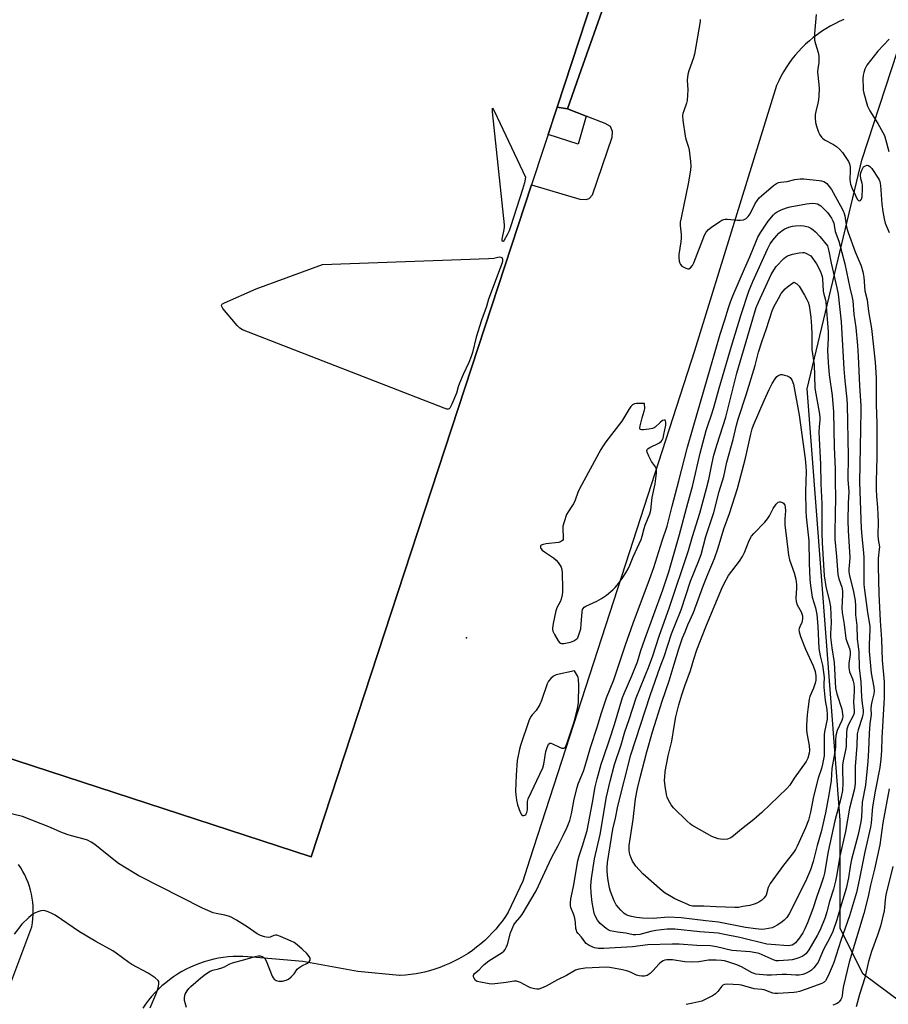
# Model space of a CAD drawing. Units: inches. Extents: x 1321760 to 1327761, y 505448 to 509448.
# Drawn here: x 1323497 to 1323831, y 506483 to 506862 of the extents above; entities that cross this region are included whole.
import ezdxf

# ---------------------------------------------------------------- set-up
doc = ezdxf.new("R2010")
doc.units = ezdxf.units.IN
doc.header["$MEASUREMENT"] = 0
for name, color, linetype in [('BLDG-Footprint', 5, 'Continuous'), ('CULTRL-Pad', 6, 'Continuous'), ('ELEV-Spot Elevation', 7, 'Continuous'), ('NTRL-Trees', 3, 'Continuous'), ('TRANS-Non Street Sidewalk', 7, 'Continuous'), ('TRANS-Parking Lot', 4, 'Continuous'), ('Undefined', 1, 'Continuous')]:
    doc.layers.add(name, color=color, linetype=linetype)

msp = doc.modelspace()

# ---------------------------------------------------------------- linework, layer by layer
at = {"layer": 'BLDG-Footprint', "elevation": 361.78}
msp.add_lwpolyline([(1323720.6, 506879.3), (1323703.76, 506828), (1323693.97, 506798.17), (1323609.01, 506539.28), (1323350.23, 506623.82), (1323395.49, 506762.45), (1323407.81, 506758.27), (1323421.77, 506806.87), (1323411.64, 506810.32), (1323424.14, 506848.26), (1323420.16, 506849.72), (1323438.39, 506907.17)], dxfattribs=at)
at = {"layer": 'CULTRL-Pad'}
msp.add_lwpolyline([(1323715.01, 506824.56), (1323711.95, 506813.79), (1323700.31, 506817.48), (1323703.76, 506828), (1323707.78, 506827.4)], close=True, dxfattribs=at)
at = {"layer": 'ELEV-Spot Elevation'}
msp.add_point((1323668.89, 506623.61, 360.79), dxfattribs=at)
at = {"layer": 'NTRL-Trees'}
msp.add_lwpolyline([(1323851.2, 506242.87), (1323856.57, 506276.63), (1323861.33, 506308.64), (1323864.2, 506328.78), (1323859.68, 506465.92), (1323821.65, 506494.21), (1323812.86, 506511.75), (1323812.86, 506528.42), (1323812.86, 506553.42), (1323800.08, 506719.6), (1323821.19, 506807.58), (1323839.32, 506863.34)], dxfattribs=at)
at = {"layer": 'TRANS-Non Street Sidewalk'}
msp.add_lwpolyline([(1323707.78, 506827.4), (1323703.76, 506828), (1323720.6, 506879.3), (1323738.13, 506932.72), (1323737.22, 506933.03), (1323755.23, 506987.73), (1323757.14, 506995.39), (1323758, 506998.65), (1323759.99, 506999.59), (1323762.35, 506999.63), (1323764.07, 506998.82), (1323764.39, 506996.23), (1323764.36, 506993.8), (1323743.22, 506927.69), (1323713.1, 506842.44)], close=True, dxfattribs=at)
at = {"layer": 'TRANS-Parking Lot'}
for points in [[(1323438.39, 506907.17, 0), (1323420.16, 506849.72, 0), (1323424.14, 506848.26, 0), (1323411.64, 506810.32, 0), (1323421.77, 506806.87, 0), (1323407.81, 506758.27, 0), (1323395.49, 506762.45, 0), (1323350.23, 506623.82, 0), (1323609.01, 506539.28, 0), (1323693.97, 506798.17, 0), (1323712.51, 506792.59, 0), (1323714.96, 506792.4, 0), (1323716.08, 506792.86, 0), (1323717.42, 506794.25, 0), (1323724.99, 506816.52, 0), (1323725.08, 506818.62, 0), (1323724.39, 506820.54, 0), (1323722.24, 506821.72, 0), (1323715.01, 506824.56, 0), (1323707.78, 506827.4, 0), (1323713.1, 506842.44, 0), (1323743.22, 506927.69, 0)], [(1323814.26, 506861.75, 0), (1323812.46, 506860.97, 0), (1323810.7, 506860.12, 0), (1323808.97, 506859.2, 0), (1323807.28, 506858.2, 0), (1323805.63, 506857.14, 0), (1323804.02, 506856.02, 0), (1323802.46, 506854.83, 0), (1323800.96, 506853.57, 0), (1323799.5, 506852.26, 0), (1323798.1, 506850.89, 0), (1323796.76, 506849.46, 0), (1323795.47, 506847.98, 0), (1323794.25, 506846.45, 0), (1323793.09, 506844.86, 0), (1323792, 506843.24, 0), (1323790.97, 506841.57, 0), (1323790.01, 506839.86, 0), (1323789.13, 506838.11, 0), (1323788.31, 506836.33, 0), (1323756.66, 506734.25, 0), (1323731.61, 506656.83, 0), (1323693.18, 506538.02, 0), (1323690.62, 506529.99, 0), (1323684.97, 506518.08, 0), (1323683.86, 506516.37, 0), (1323682.69, 506514.71, 0), (1323681.45, 506513.1, 0), (1323680.15, 506511.53, 0), (1323678.78, 506510.02, 0), (1323677.36, 506508.56, 0), (1323675.88, 506507.16, 0), (1323674.35, 506505.82, 0), (1323672.77, 506504.54, 0), (1323671.14, 506503.32, 0), (1323669.46, 506502.17, 0), (1323667.74, 506501.08, 0), (1323665.97, 506500.07, 0), (1323664.17, 506499.12, 0), (1323662.33, 506498.24, 0), (1323660.46, 506497.44, 0), (1323658.56, 506496.71, 0), (1323656.63, 506496.06, 0), (1323654.68, 506495.48, 0), (1323652.71, 506494.98, 0), (1323650.72, 506494.56, 0), (1323649.45, 506494.34, 0), (1323647.44, 506494.04, 0), (1323645.41, 506493.83, 0), (1323643.38, 506493.69, 0), (1323643.01, 506493.68, 0), (1323627.07, 506495.22, 0), (1323605.86, 506499.05, 0), (1323586.5, 506500.68, 0), (1323584.62, 506500.86, 0), (1323582.74, 506500.96, 0), (1323580.85, 506500.99, 0), (1323578.97, 506500.93, 0), (1323577.08, 506500.79, 0), (1323575.21, 506500.57, 0), (1323573.34, 506500.28, 0), (1323571.5, 506499.9, 0), (1323569.66, 506499.45, 0), (1323567.85, 506498.92, 0), (1323566.07, 506498.31, 0), (1323564.31, 506497.63, 0), (1323562.58, 506496.87, 0), (1323560.88, 506496.04, 0), (1323559.22, 506495.14, 0), (1323557.6, 506494.17, 0), (1323556.03, 506493.14, 0), (1323554.5, 506492.03, 0), (1323553.01, 506490.87, 0), (1323551.58, 506489.64, 0), (1323550.2, 506488.35, 0), (1323548.88, 506487.01, 0), (1323547.61, 506485.6, 0), (1323546.41, 506484.15, 0), (1323545.27, 506482.65, 0), (1323544.19, 506481.1, 0)], [(1323473.27, 506437.41, 0), (1323501.4, 506512.41, 0), (1323501.67, 506513.96, 0), (1323501.86, 506515.53, 0), (1323501.98, 506517.1, 0), (1323502.01, 506518.67, 0), (1323501.97, 506520.25, 0), (1323501.84, 506521.82, 0), (1323501.64, 506523.38, 0), (1323501.36, 506524.93, 0), (1323500.99, 506526.46, 0), (1323500.56, 506527.97, 0), (1323500.04, 506529.46, 0), (1323499.45, 506530.92, 0), (1323498.79, 506532.35, 0), (1323498.05, 506533.75, 0), (1323497.25, 506535.1, 0), (1323496.37, 506536.41, 0)]]:
    msp.add_polyline3d(points, dxfattribs=at)
at = {"layer": 'Undefined'}
for points, elevation in [([(1323803.51, 506863.67), (1323802.93, 506856.35), (1323802.87, 506854.6), (1323802.95, 506853.77), (1323803.24, 506852.42), (1323804.28, 506849.1), (1323804.54, 506847.67), (1323804.6, 506845.07), (1323804.22, 506842.85), (1323804.12, 506841.54), (1323804.61, 506836.81), (1323804.68, 506835.03), (1323804.62, 506832.37), (1323804.52, 506830.9), (1323804.22, 506829.5), (1323803.4, 506826.38), (1323803.19, 506825.24), (1323803.18, 506823.79), (1323803.35, 506822.06), (1323803.7, 506820.64), (1323804.47, 506818.41), (1323804.99, 506817.37), (1323805.66, 506816.45), (1323806.04, 506816.03), (1323806.74, 506815.49), (1323810.23, 506813.66), (1323811.44, 506812.81), (1323812.58, 506811.88), (1323813.7, 506810.59), (1323816.02, 506807.1), (1323816.42, 506806.16), (1323816.61, 506805.04), (1323816.7, 506803.31), (1323816.55, 506800.27), (1323816.66, 506799.15), (1323816.84, 506798.33), (1323817.45, 506796.68), (1323818.67, 506793.95), (1323819.38, 506792.65), (1323819.87, 506792.08), (1323820.37, 506791.89), (1323820.65, 506792.04), (1323820.98, 506792.53), (1323821.22, 506793.43), (1323821.38, 506796.57), (1323821.36, 506797.93), (1323821.23, 506798.7), (1323820.75, 506800.44), (1323820.63, 506801.8), (1323820.77, 506802.67), (1323821.12, 506803.8), (1323821.49, 506804.58), (1323821.84, 506805), (1323822.5, 506805.45), (1323823.21, 506805.67), (1323823.66, 506805.61), (1323824.26, 506805.22), (1323824.98, 506804.43), (1323827.39, 506800.73), (1323827.8, 506799.99), (1323828.03, 506799.37), (1323828.28, 506797.81), (1323828.86, 506790.65), (1323829.23, 506787.8), (1323829.69, 506785.02), (1323830.16, 506783.39), (1323831.63, 506779.79)], 358), ([(1323758.9, 506861.81), (1323758.91, 506860.95), (1323756.69, 506848.44), (1323756.27, 506847.03), (1323754.55, 506842.04), (1323754.19, 506840.64), (1323753.91, 506838.38), (1323754.08, 506834.64), (1323753.86, 506830.59), (1323753.61, 506829.5), (1323752.53, 506826.67), (1323752.26, 506825.59), (1323752.14, 506824.77), (1323752.25, 506823.02), (1323753.12, 506816.89), (1323753.39, 506815.75), (1323754.37, 506812.67), (1323754.63, 506811.52), (1323755.14, 506807.06), (1323755.25, 506805.28), (1323755.11, 506803.86), (1323754.42, 506799.08), (1323751.52, 506785.4), (1323751.22, 506783.69), (1323751.2, 506782.51), (1323751.53, 506778.94), (1323751.56, 506777.55), (1323751.43, 506776.15), (1323750.67, 506771.31), (1323750.67, 506770.15), (1323750.84, 506768.71), (1323751.04, 506767.89), (1323751.27, 506767.41), (1323751.85, 506766.85), (1323752.57, 506766.39), (1323753.34, 506766.02), (1323754.1, 506765.79), (1323754.56, 506765.81), (1323755.22, 506766.19), (1323755.93, 506767.04), (1323756.42, 506768.07), (1323760.54, 506778.68), (1323761.24, 506779.91), (1323762.11, 506780.94), (1323763.27, 506781.85), (1323766.47, 506784), (1323767.22, 506784.45), (1323768.01, 506784.77), (1323768.56, 506784.85), (1323769.41, 506784.85), (1323773.2, 506784.51), (1323774.36, 506784.49), (1323775.51, 506784.69), (1323776.56, 506785.12), (1323777.34, 506785.86), (1323778.15, 506786.99), (1323780.11, 506790.94), (1323780.92, 506792.18), (1323781.65, 506793.11), (1323782.46, 506793.89), (1323787.19, 506797.87), (1323788.32, 506798.68), (1323789.06, 506799.01), (1323789.86, 506799.17), (1323792.37, 506799.45), (1323795.31, 506800.18), (1323797.36, 506800.43), (1323798.84, 506800.37), (1323804.78, 506799.81), (1323805.66, 506799.68), (1323806.46, 506799.44), (1323807.14, 506799.07), (1323807.71, 506798.57), (1323808.62, 506797.49), (1323809.45, 506796.33), (1323812.97, 506789.97), (1323813.92, 506788.06), (1323814.32, 506787.01), (1323814.56, 506786.17), (1323815.3, 506781.75), (1323815.84, 506779.71), (1323818.62, 506772.32), (1323820.89, 506766.86), (1323821.59, 506764.57), (1323821.91, 506762.58), (1323822.35, 506757.28), (1323823.19, 506753.85), (1323823.76, 506749.39), (1323824.93, 506742.83), (1323826.32, 506729.79), (1323826.61, 506723.8), (1323826.7, 506713.42), (1323826.96, 506706.3), (1323826.93, 506693.16), (1323826.68, 506683.97), (1323826.69, 506680.82), (1323826.82, 506678.16), (1323827.19, 506673.87), (1323827.33, 506670.99), (1323827.4, 506668.39), (1323827.35, 506663.26), (1323827.49, 506661.55), (1323827.9, 506658.67), (1323827.88, 506657.84), (1323827.5, 506654.27), (1323827.45, 506651.15), (1323827.76, 506640.61), (1323828.19, 506630.18), (1323828.67, 506623), (1323829.02, 506615.04), (1323829.72, 506606.73), (1323829.72, 506600.74), (1323829.63, 506598.43), (1323828.84, 506585.17), (1323828.73, 506580.28), (1323828.52, 506576.91), (1323828.06, 506573.75), (1323826.32, 506564.58), (1323825.31, 506558.56), (1323825.14, 506557.17), (1323824.76, 506552.24), (1323824.53, 506550.79), (1323822.29, 506541.2), (1323820.47, 506532.24), (1323819.79, 506528.54), (1323819.05, 506525.55), (1323816.34, 506516.66), (1323813.09, 506507.15), (1323810.33, 506498.65), (1323809.75, 506497.13), (1323808.53, 506494.47), (1323807.8, 506492.68), (1323807.16, 506491.55), (1323806.6, 506491.06), (1323805.7, 506490.61), (1323799.76, 506488.32), (1323797.11, 506487.46), (1323796.05, 506487.23), (1323795, 506487.1), (1323788.82, 506486.73), (1323787.64, 506486.73), (1323786.84, 506486.86), (1323785.82, 506487.17), (1323783.47, 506488.06), (1323782.65, 506488.23), (1323779.66, 506488.55), (1323774.86, 506489.96), (1323773.92, 506490.07), (1323769.29, 506490.29), (1323768.25, 506490.22), (1323767.61, 506489.91), (1323767.2, 506489.54), (1323765.65, 506487.42), (1323764.83, 506486.63), (1323763.61, 506485.87), (1323761.33, 506484.61), (1323760.3, 506484.1), (1323759.48, 506483.8), (1323756.04, 506482.94), (1323753.45, 506482.49)], 360), ([(1323831.74, 506854.16), (1323827.36, 506849.58), (1323823.12, 506844.16), (1323822.7, 506843.47), (1323822.36, 506842.7), (1323821.89, 506841.38), (1323821.63, 506840.3), (1323821.54, 506838.87), (1323821.62, 506835.39), (1323821.7, 506834.53), (1323821.93, 506833.41), (1323823.36, 506828.43), (1323824.26, 506826.67), (1323827.32, 506821.74), (1323829.84, 506817.09), (1323830.31, 506815.71), (1323831.56, 506810.99)], 356), ([(1323831.65, 506565.55), (1323829.23, 506552.41), (1323828.04, 506543.97), (1323826.06, 506534.65), (1323824.52, 506528.45), (1323823.55, 506524.12), (1323821.89, 506517.58), (1323816.23, 506498.74), (1323814.1, 506489.7), (1323813.84, 506488.2), (1323813.6, 506485.95), (1323813.4, 506485.19), (1323813.05, 506484.43), (1323812.42, 506483.52), (1323812.04, 506483.13), (1323811.33, 506482.68), (1323809.98, 506482.2)], 358), ([(1323561.07, 506481.33), (1323560.32, 506484.04), (1323560.23, 506485.12), (1323560.58, 506486.5), (1323561.25, 506487.73), (1323561.93, 506488.6), (1323562.7, 506489.4), (1323566.51, 506492.74), (1323568.3, 506494.17), (1323570.18, 506495.26), (1323571.19, 506495.66), (1323573.34, 506496.18), (1323574.62, 506496.6), (1323575.61, 506497.02), (1323577.52, 506498.03), (1323578.8, 506498.5), (1323583.48, 506499.74), (1323587.44, 506500.98), (1323588.58, 506501.22), (1323589.39, 506501.18), (1323590.15, 506500.96), (1323590.84, 506500.6), (1323591.19, 506500.25), (1323591.67, 506499.32), (1323594.02, 506493.42), (1323594.43, 506492.68), (1323594.78, 506492.29), (1323595.63, 506491.76), (1323596.65, 506491.51), (1323598.02, 506491.5), (1323599.41, 506491.8), (1323600.36, 506492.24), (1323601.38, 506493.12), (1323602.51, 506494.31), (1323603.72, 506496.07), (1323604.29, 506496.63), (1323605.48, 506497.36), (1323607.69, 506498.39), (1323608.33, 506498.87), (1323608.68, 506499.56), (1323608.7, 506500.31), (1323608.34, 506501.01), (1323607.36, 506502.11), (1323605.62, 506503.78), (1323603.61, 506505.48), (1323602.44, 506506.34), (1323601.38, 506506.89), (1323597.25, 506508.7), (1323595.86, 506509.15), (1323595.34, 506509.19), (1323594.63, 506509.07), (1323593.23, 506508.46), (1323592.48, 506508.33), (1323591.12, 506508.53), (1323589.49, 506509.03), (1323588.24, 506509.72), (1323584.45, 506512.36), (1323580.24, 506514.93), (1323578.2, 506516.05), (1323577.15, 506516.48), (1323575.82, 506516.87), (1323572.42, 506517.54), (1323571.3, 506517.83), (1323567.17, 506519.56), (1323542.73, 506532.05), (1323540.69, 506533.2), (1323534.89, 506536.77), (1323529.77, 506540.81), (1323525.76, 506544.11), (1323524.36, 506545.02), (1323522.87, 506545.74), (1323521.56, 506546.18), (1323516.76, 506547.37), (1323515.08, 506547.89), (1323512.58, 506548.89), (1323508.62, 506550.67), (1323497.87, 506554.82), (1323492.45, 506556.18)], 360), ([(1323833.09, 506535.61), (1323830.38, 506524.75), (1323830.09, 506522.73), (1323829.94, 506519.89), (1323829.78, 506518.56), (1323828.36, 506512.61), (1323827.18, 506509.11), (1323824.84, 506502.91), (1323823.76, 506499.04), (1323822.25, 506492.73), (1323820.26, 506486.33), (1323819.01, 506481.57)], 356), ([(1323547.09, 506481.23), (1323549.26, 506486.34), (1323549.86, 506488.02), (1323550.22, 506489.45), (1323550.41, 506490.57), (1323550.33, 506491.33), (1323550.07, 506491.76), (1323549.01, 506492.7), (1323546.31, 506494.57), (1323540, 506497.93), (1323538.77, 506498.66), (1323534, 506502.23), (1323532.64, 506503.15), (1323526.05, 506506.72), (1323519.83, 506510.41), (1323510.44, 506516.89), (1323509.4, 506517.44), (1323507.73, 506518.13), (1323506.61, 506518.5), (1323505.77, 506518.64), (1323504.96, 506518.53), (1323504.14, 506518.3), (1323502.8, 506517.81), (1323501.79, 506517.31), (1323500.25, 506516.03), (1323497.59, 506513.37), (1323494.68, 506509.59)], 358)]:
    msp.add_lwpolyline(points, dxfattribs=dict(at, elevation=elevation))
for points, elevation in [([(1323682.86, 506776.28), (1323682.74, 506776.3), (1323682.59, 506776.53), (1323682.57, 506777.15), (1323683.44, 506780.91), (1323683.54, 506781.8), (1323683.51, 506782.69), (1323678.94, 506826.18), (1323678.85, 506827.23), (1323678.9, 506827.61), (1323679.14, 506827.31), (1323679.61, 506826.38), (1323691.66, 506801.09), (1323691.18, 506798.87), (1323690.47, 506796.36), (1323685.99, 506782.35), (1323685.26, 506780.44), (1323684.55, 506778.87), (1323683.37, 506776.78), (1323683.11, 506776.44)], 362), ([(1323795.67, 506493.71), (1323792.08, 506494.04), (1323790.46, 506494.09), (1323786.39, 506493.77), (1323784.61, 506493.74), (1323780.38, 506494.17), (1323779.64, 506494.37), (1323778.9, 506494.69), (1323774.79, 506496.94), (1323773, 506497.76), (1323769.58, 506498.9), (1323768.23, 506499.23), (1323767.08, 506499.4), (1323765.04, 506499.59), (1323763.58, 506499.61), (1323762.14, 506499.49), (1323758.35, 506498.9), (1323755.46, 506498.75), (1323752.98, 506498.96), (1323748.27, 506499.65), (1323746.98, 506499.71), (1323745.99, 506499.65), (1323745.31, 506499.51), (1323744.6, 506499.25), (1323743.94, 506498.88), (1323743.07, 506498.1), (1323740.69, 506495.4), (1323739.64, 506494.35), (1323738.51, 506493.66), (1323737.49, 506493.39), (1323736.41, 506493.35), (1323735.33, 506493.48), (1323734.37, 506493.81), (1323732.04, 506494.95), (1323730.97, 506495.37), (1323728.98, 506495.83), (1323724.08, 506496.75), (1323722.92, 506496.82), (1323720.03, 506496.74), (1323714.62, 506496.44), (1323712.12, 506496.12), (1323710.83, 506495.67), (1323707.45, 506493.67), (1323703.97, 506491.99), (1323699.6, 506489.49), (1323697.78, 506488.71), (1323696.72, 506488.43), (1323695.91, 506488.42), (1323695.09, 506488.51), (1323693.49, 506488.88), (1323692.46, 506489.38), (1323689.7, 506490.95), (1323688.9, 506491.25), (1323688.08, 506491.43), (1323687.27, 506491.44), (1323684.17, 506490.94), (1323678.81, 506490.36), (1323677.62, 506490.43), (1323673.68, 506491.17), (1323672.96, 506491.38), (1323672.36, 506491.78), (1323671.8, 506492.64), (1323671.63, 506493.12), (1323671.57, 506493.59), (1323671.68, 506494.02), (1323671.97, 506494.41), (1323673.75, 506495.82), (1323674.92, 506497.16), (1323675.7, 506497.9), (1323677.51, 506499.24), (1323682.56, 506502.48), (1323683.24, 506503.03), (1323683.78, 506503.71), (1323684.19, 506504.48), (1323684.62, 506505.58), (1323685.84, 506510.05), (1323687.16, 506513.18), (1323687.73, 506514.11), (1323689.45, 506516.03), (1323690.27, 506517.16), (1323695.75, 506526.22), (1323701.6, 506538.89), (1323704.18, 506543.66), (1323706.09, 506547.53), (1323707.59, 506550.75), (1323708.68, 506553.36), (1323709.36, 506555.87), (1323710.37, 506561.57), (1323711.46, 506566.1), (1323711.94, 506567.49), (1323713.9, 506572.35), (1323714.62, 506574.41), (1323716.61, 506581.48), (1323719.35, 506589.67), (1323720.74, 506594.45), (1323721.72, 506597.49), (1323722.82, 506600.6), (1323725.67, 506607.53), (1323730.17, 506620.94), (1323733.08, 506629.35), (1323739.41, 506646.1), (1323741.02, 506650.77), (1323744.26, 506661.07), (1323746.14, 506666.72), (1323747, 506669.72), (1323748.1, 506674.37), (1323750.61, 506684.16), (1323754.06, 506697.07), (1323757.79, 506710.42), (1323762.78, 506727.26), (1323766.55, 506740.6), (1323768.4, 506746.09), (1323769.78, 506750.7), (1323770.58, 506753.01), (1323771.52, 506755.36), (1323775.92, 506765.79), (1323777.99, 506770.38), (1323780.57, 506776.73), (1323781.15, 506777.93), (1323782.26, 506779.88), (1323785.04, 506784.1), (1323787.09, 506786.57), (1323787.71, 506787.14), (1323788.56, 506787.77), (1323790.02, 506788.51), (1323792.19, 506789.27), (1323793.56, 506789.67), (1323799.81, 506790.82), (1323800.96, 506790.97), (1323802.11, 506791.01), (1323803.26, 506790.92), (1323804.1, 506790.74), (1323804.76, 506790.47), (1323805.42, 506790.01), (1323807.96, 506787.45), (1323809.46, 506785.31), (1323810.04, 506784.27), (1323810.34, 506783.33), (1323810.94, 506780.15), (1323812.24, 506776.4), (1323814.65, 506767.69), (1323816.49, 506758.45), (1323817.38, 506754.78), (1323817.63, 506753.44), (1323818.07, 506748.33), (1323818.84, 506743.14), (1323819.51, 506736.28), (1323819.8, 506732.1), (1323820.29, 506720.76), (1323820.72, 506712.99), (1323820.75, 506711.27), (1323820.58, 506704.04), (1323820.31, 506683.61), (1323820.88, 506665.79), (1323821.09, 506662.87), (1323821.79, 506656.31), (1323821.88, 506654.59), (1323821.98, 506651.72), (1323821.98, 506644.36), (1323822.1, 506642.99), (1323823.31, 506633.47), (1323824.26, 506628.21), (1323824.28, 506626.78), (1323823.92, 506621.2), (1323823.96, 506618.56), (1323824.74, 506610.03), (1323825.79, 506604.68), (1323825.94, 506603.09), (1323825.81, 506602.06), (1323824.95, 506599.03), (1323824.74, 506597.69), (1323824.66, 506596.3), (1323824.69, 506594.21), (1323824.25, 506590.56), (1323823.95, 506586.8), (1323823.72, 506580.43), (1323823.45, 506576.1), (1323822.52, 506566.96), (1323821.34, 506560.43), (1323820.99, 506554.62), (1323820.78, 506552.8), (1323819.72, 506547.97), (1323817.13, 506538.31), (1323816.68, 506535.67), (1323816.07, 506531.25), (1323815.13, 506527.14), (1323812.91, 506519.95), (1323811.51, 506515.06), (1323809.98, 506510.6), (1323808.74, 506507.94), (1323806.41, 506503.61), (1323804.27, 506498.82), (1323803.58, 506497.75), (1323802.64, 506496.59), (1323801.82, 506495.73), (1323801.04, 506495.14), (1323799.5, 506494.39), (1323798.43, 506494.01), (1323797.06, 506493.79)], 362), ([(1323789.07, 506499.25), (1323788.11, 506499.33), (1323787.38, 506499.53), (1323781.56, 506502.05), (1323780.3, 506502.43), (1323778.09, 506502.72), (1323771.04, 506503.32), (1323765.11, 506504.73), (1323762.81, 506505.02), (1323757.59, 506505.18), (1323750.83, 506505.68), (1323748.12, 506505.77), (1323738.76, 506505.45), (1323732.87, 506504.68), (1323721.74, 506504.09), (1323719.67, 506504.1), (1323718.24, 506504.32), (1323716.15, 506505.2), (1323714.98, 506505.94), (1323714.41, 506506.59), (1323713.13, 506508.39), (1323711.86, 506509.8), (1323711.39, 506510.47), (1323711.2, 506510.95), (1323711.04, 506511.73), (1323710.88, 506514.05), (1323710.6, 506515.7), (1323710.24, 506516.94), (1323709.09, 506519.79), (1323708.91, 506520.62), (1323708.89, 506521.45), (1323709.13, 506523.14), (1323710.12, 506527.92), (1323711.76, 506537.82), (1323712.23, 506539.66), (1323713.56, 506543.59), (1323715.35, 506549.48), (1323717.41, 506560.23), (1323718.5, 506566.34), (1323719.22, 506569.31), (1323720.8, 506574.99), (1323721.46, 506577.17), (1323724.07, 506584.79), (1323725.84, 506590.26), (1323726.93, 506593.76), (1323728.96, 506600.74), (1323729.57, 506602.25), (1323732.61, 506609.07), (1323734.76, 506614.49), (1323736.09, 506618.81), (1323737.54, 506623.1), (1323744.47, 506642.13), (1323746.76, 506649.12), (1323750.94, 506663.5), (1323754.09, 506675.56), (1323755.89, 506681.94), (1323758.84, 506694.78), (1323761.21, 506703.53), (1323761.92, 506705.86), (1323763.15, 506709.11), (1323764.19, 506712.35), (1323766.25, 506719.84), (1323770.93, 506735.97), (1323774.66, 506748.13), (1323777.62, 506757.16), (1323779.21, 506760.95), (1323784.81, 506773.35), (1323785.88, 506775.34), (1323786.85, 506776.75), (1323789.17, 506779.44), (1323790.49, 506780.52), (1323791.44, 506781.13), (1323793.03, 506781.82), (1323794.4, 506782.23), (1323795.56, 506782.38), (1323797.62, 506782.45), (1323798.77, 506782.34), (1323800.42, 506781.92), (1323801.45, 506781.44), (1323802.39, 506780.81), (1323803.25, 506780.05), (1323805.03, 506778.16), (1323807.91, 506774.66), (1323808.49, 506772.53), (1323809.3, 506767.97), (1323811.56, 506758.46), (1323811.99, 506756.06), (1323813.17, 506745.37), (1323814.18, 506727.25), (1323814.55, 506722.66), (1323815.37, 506715.57), (1323815.54, 506713.35), (1323815.84, 506693.64), (1323815.78, 506684.69), (1323816.12, 506679.83), (1323815.83, 506675.47), (1323815.76, 506668.69), (1323815.87, 506665.02), (1323816.5, 506654.65), (1323816.43, 506652.99), (1323816.12, 506650.15), (1323816.12, 506649.13), (1323816.39, 506647.58), (1323817.87, 506642.06), (1323818.58, 506637.99), (1323818.69, 506635.9), (1323818.69, 506632.52), (1323819.26, 506628.38), (1323819.4, 506623.14), (1323819.8, 506620.3), (1323819.99, 506618.21), (1323820.13, 506612.08), (1323820.78, 506606.77), (1323821.07, 506600.87), (1323821.3, 506598.38), (1323821.66, 506595.82), (1323821.69, 506594.96), (1323821.57, 506594.09), (1323821.3, 506592.95), (1323819.75, 506588.24), (1323819.4, 506586.68), (1323819.2, 506582.15), (1323818.56, 506574.09), (1323818.56, 506567.69), (1323818.36, 506565.53), (1323816.43, 506558.04), (1323814.82, 506549.03), (1323812.71, 506539.6), (1323811.55, 506532.51), (1323811.03, 506529.96), (1323810.19, 506526.92), (1323808.68, 506522.09), (1323807.66, 506518.16), (1323806.99, 506516.04), (1323805.1, 506511.29), (1323804, 506509.03), (1323800.77, 506503.48), (1323800.15, 506502.6), (1323799.57, 506501.98), (1323798.93, 506501.42), (1323798.21, 506500.95), (1323796.85, 506500.39), (1323795.72, 506500.02), (1323794.35, 506499.73), (1323792.96, 506499.54)], 364), ([(1323792.78, 506505.1), (1323786.26, 506505.57), (1323784.62, 506505.77), (1323774.21, 506508.23), (1323768.21, 506509.49), (1323765.84, 506509.91), (1323764.14, 506510.09), (1323758.75, 506510.44), (1323749.15, 506511.45), (1323747.82, 506511.5), (1323746.22, 506511.43), (1323741.85, 506510.93), (1323739.83, 506510.59), (1323735.62, 506509.49), (1323734.16, 506509.26), (1323733.02, 506509.34), (1323730.22, 506509.88), (1323727.03, 506510.3), (1323724.21, 506510.9), (1323723.43, 506511.24), (1323722.69, 506511.72), (1323720.42, 506513.64), (1323719.37, 506514.92), (1323718.4, 506516.56), (1323718.06, 506517.6), (1323717.23, 506521.72), (1323716.88, 506525.35), (1323716.8, 506528.2), (1323717.02, 506531), (1323718.2, 506538.59), (1323720.31, 506547.99), (1323722.81, 506562.45), (1323724.2, 506568.53), (1323725.86, 506574.89), (1323728.44, 506582.44), (1323729.86, 506587.46), (1323731.53, 506592.26), (1323734.21, 506600.57), (1323739.2, 506612.83), (1323740.66, 506616.75), (1323743.13, 506624.36), (1323747.09, 506635.51), (1323754.39, 506657.28), (1323755.87, 506662.68), (1323758.69, 506671.67), (1323761.36, 506681.21), (1323762.18, 506684.66), (1323763.47, 506691.07), (1323764.18, 506694), (1323765.44, 506698.26), (1323768.73, 506708.7), (1323773.04, 506725.59), (1323777.84, 506742.1), (1323780.5, 506750.83), (1323781.34, 506752.97), (1323786.27, 506763.54), (1323787.2, 506765.27), (1323788.14, 506766.64), (1323791.16, 506769.7), (1323791.8, 506770.27), (1323792.48, 506770.75), (1323793.28, 506771.06), (1323794.41, 506771.35), (1323797, 506771.9), (1323798.43, 506772.08), (1323798.98, 506772.01), (1323799.61, 506771.79), (1323801.51, 506770.79), (1323803.71, 506767.63), (1323805.07, 506765.02), (1323805.54, 506763.92), (1323805.85, 506762.82), (1323805.96, 506761.95), (1323806.23, 506757.13), (1323806.46, 506756.05), (1323807.07, 506754.21), (1323807.29, 506753), (1323808.13, 506741.5), (1323808.14, 506738.9), (1323807.97, 506734.39), (1323808.18, 506729.68), (1323808.59, 506724.91), (1323809.75, 506717.03), (1323810.21, 506710.69), (1323810.45, 506697.05), (1323810.91, 506688.73), (1323810.92, 506683.8), (1323811.07, 506677.87), (1323810.69, 506664.48), (1323810.74, 506661.69), (1323811.43, 506654.97), (1323811.62, 506651.46), (1323811.92, 506648.06), (1323812.29, 506646.43), (1323813.39, 506643.14), (1323813.65, 506641.73), (1323813.69, 506640.27), (1323813.46, 506635.24), (1323813.58, 506633.4), (1323814.37, 506628.82), (1323815, 506623.41), (1323815.32, 506622.29), (1323816.37, 506619.52), (1323816.65, 506618.44), (1323816.64, 506617.19), (1323816.11, 506613.73), (1323816.08, 506612.06), (1323816.36, 506610.52), (1323817.51, 506607.86), (1323817.78, 506607.02), (1323818.01, 506605.95), (1323818.14, 506604.69), (1323818.19, 506603.09), (1323817.99, 506598.95), (1323818.26, 506595.5), (1323818.17, 506594.68), (1323817.81, 506593.63), (1323815.85, 506589.98), (1323815.34, 506588.55), (1323815.19, 506587.14), (1323815.18, 506583.17), (1323815.1, 506581.78), (1323814.88, 506580.43), (1323813.95, 506576.33), (1323813.73, 506574.68), (1323813.69, 506573.01), (1323813.88, 506567.76), (1323813.65, 506564.93), (1323813, 506561.79), (1323810.76, 506553.22), (1323808.24, 506541.36), (1323806.75, 506533), (1323806.41, 506531.5), (1323805.42, 506528.4), (1323803.8, 506524.06), (1323802.34, 506519.34), (1323800.26, 506513.86), (1323799.2, 506511.56), (1323798.37, 506510.09), (1323797.16, 506508.17), (1323795.61, 506506.27), (1323795, 506505.75), (1323794.31, 506505.38), (1323793.57, 506505.17)], 366), ([(1323661.79, 506711.67), (1323661.3, 506711.71), (1323660.22, 506712.05), (1323582.59, 506742.32), (1323581.57, 506742.88), (1323580.54, 506743.89), (1323575.09, 506750.55), (1323574.64, 506751.21), (1323574.5, 506751.8), (1323574.58, 506751.97), (1323574.9, 506752.26), (1323575.61, 506752.65), (1323587.93, 506758.04), (1323613.38, 506767.48), (1323677.29, 506769.72), (1323679.39, 506769.86), (1323681.48, 506770.33), (1323682.11, 506770.3), (1323682.43, 506770.07), (1323682.72, 506769.5), (1323682.73, 506768.92), (1323682.56, 506768.1), (1323677.39, 506754.14), (1323676.59, 506751.29), (1323674.69, 506746.02), (1323672.57, 506739.49), (1323671.16, 506733.56), (1323670.7, 506732.03), (1323669.82, 506729.72), (1323667.62, 506725.1), (1323666.17, 506721.7), (1323665.68, 506720.37), (1323664.97, 506717.87), (1323663.28, 506713.59), (1323662.51, 506712.15), (1323662.19, 506711.82)], 362), ([(1323782.62, 506511.4), (1323780.31, 506511.62), (1323776.35, 506512.15), (1323765.94, 506514.16), (1323761.09, 506514.65), (1323751.51, 506515.87), (1323746.61, 506516.11), (1323740.72, 506515.62), (1323736.69, 506515.66), (1323734.39, 506515.94), (1323732.38, 506516.33), (1323731, 506516.73), (1323730.26, 506517.1), (1323729.58, 506517.57), (1323728.32, 506518.83), (1323726.59, 506520.88), (1323725.77, 506522.43), (1323724.33, 506525.98), (1323723.95, 506527.36), (1323723.34, 506530.97), (1323723.06, 506533.79), (1323723.05, 506535.2), (1323723.25, 506537.15), (1323725.29, 506549.94), (1323726.26, 506554.28), (1323727.12, 506558.83), (1323732.14, 506578.67), (1323739.58, 506601.42), (1323743.48, 506612.47), (1323745.03, 506616.44), (1323747.88, 506625.18), (1323749.33, 506629.12), (1323751.52, 506634.45), (1323755.22, 506645.44), (1323758.27, 506653.06), (1323759.21, 506655.78), (1323761.02, 506662.65), (1323764.09, 506671.94), (1323766.25, 506680.03), (1323767.98, 506685.82), (1323769.15, 506691.36), (1323771.63, 506700.07), (1323772.9, 506705.51), (1323773.54, 506707.9), (1323776.55, 506717.29), (1323780.02, 506728.56), (1323781.35, 506733.65), (1323782.59, 506737.61), (1323784.43, 506742.77), (1323786.62, 506749.55), (1323787.31, 506751.17), (1323789, 506754.37), (1323790.13, 506756.23), (1323791.62, 506758.08), (1323792.5, 506758.87), (1323794.91, 506760.62), (1323796.09, 506759.97), (1323797.05, 506759.08), (1323799.11, 506755.66), (1323800.02, 506753.95), (1323800.47, 506752.93), (1323800.83, 506751.65), (1323801.47, 506747.1), (1323801.78, 506743.52), (1323801.9, 506740.64), (1323801.94, 506738.34), (1323801.85, 506734.74), (1323802.79, 506728.79), (1323802.88, 506724.52), (1323803.11, 506719.78), (1323803.4, 506717.61), (1323804.71, 506710.59), (1323804.97, 506708.64), (1323804.97, 506707.57), (1323804.7, 506704.98), (1323804.64, 506702.9), (1323805.27, 506690.56), (1323805.36, 506682.93), (1323805.75, 506675.26), (1323805.68, 506663.99), (1323805.85, 506660.28), (1323806.7, 506647.59), (1323807.23, 506643.47), (1323808.71, 506637.63), (1323809.04, 506635.63), (1323809.38, 506629.41), (1323809.07, 506625.29), (1323809.07, 506623.92), (1323809.56, 506619.8), (1323810.46, 506614.22), (1323811.04, 506604.23), (1323811.52, 506602.1), (1323813.42, 506596.17), (1323813.71, 506594.43), (1323813.78, 506593.28), (1323813.72, 506592.71), (1323813.49, 506591.89), (1323811.67, 506587.94), (1323811.18, 506586.01), (1323810.98, 506584.32), (1323810.96, 506581.74), (1323810.87, 506580.45), (1323809.61, 506573.35), (1323809.3, 506568.67), (1323808.46, 506563.24), (1323807.19, 506556.22), (1323805.52, 506549.01), (1323803.98, 506543.75), (1323802.42, 506537.58), (1323801.37, 506534.33), (1323799.79, 506530.71), (1323794.82, 506520.57), (1323793.15, 506517.4), (1323792.2, 506515.96), (1323791.29, 506514.96), (1323790.47, 506514.25), (1323788.81, 506513.17), (1323787.34, 506512.35), (1323786.56, 506512.03), (1323785.17, 506511.7), (1323783.76, 506511.47)], 368), ([(1323772.22, 506519.83), (1323765.05, 506520.06), (1323760.34, 506520.31), (1323757.08, 506520.28), (1323755.96, 506520.36), (1323754.87, 506520.63), (1323754.1, 506520.92), (1323749.07, 506523.22), (1323747.83, 506523.89), (1323745.42, 506525.4), (1323744.26, 506526.28), (1323736.85, 506532.83), (1323734.06, 506535.72), (1323732.84, 506537.61), (1323732.13, 506539.15), (1323731.84, 506540.29), (1323731.59, 506541.74), (1323731.53, 506542.6), (1323731.59, 506543.72), (1323733.11, 506553.73), (1323734.02, 506561.71), (1323734.8, 506565.68), (1323735.83, 506569.9), (1323738.34, 506579.72), (1323740.48, 506587.51), (1323744.25, 506599.24), (1323746.91, 506607.12), (1323748.84, 506613.59), (1323750.71, 506619.44), (1323752.14, 506623.66), (1323753.04, 506626.04), (1323754.13, 506628.63), (1323756.29, 506633.37), (1323760.12, 506643.98), (1323761.92, 506648.5), (1323764.36, 506654.17), (1323765.84, 506658.32), (1323768, 506665.63), (1323770.18, 506671.5), (1323773.2, 506681.2), (1323776.33, 506692.88), (1323778.42, 506702.16), (1323778.97, 506704.17), (1323779.44, 506705.54), (1323783.48, 506715.1), (1323785.44, 506719.27), (1323786.65, 506721.58), (1323787.72, 506723.35), (1323788.44, 506724.25), (1323788.84, 506724.56), (1323789.51, 506724.91), (1323789.98, 506725.03), (1323790.5, 506725.02), (1323791.3, 506724.86), (1323792.35, 506724.53), (1323793.1, 506724.2), (1323793.54, 506723.9), (1323794.13, 506723.07), (1323794.88, 506721.36), (1323797.04, 506709.41), (1323799.32, 506692.65), (1323799.59, 506689.82), (1323799.66, 506687.77), (1323799.43, 506679.99), (1323799.61, 506672.35), (1323799.74, 506670.28), (1323800.75, 506661.07), (1323800.81, 506652.45), (1323801.07, 506646.08), (1323801.32, 506643.88), (1323802.07, 506639.36), (1323803.28, 506635.25), (1323803.77, 506632.7), (1323804.19, 506628.16), (1323804.61, 506619.61), (1323805.06, 506616.77), (1323805.95, 506613.14), (1323806.57, 506609.46), (1323806.64, 506608.32), (1323806.5, 506606.08), (1323806.55, 506604.71), (1323807.08, 506599.49), (1323807.66, 506596.03), (1323807.85, 506594.04), (1323807.8, 506592.33), (1323806.83, 506587.46), (1323806.67, 506586.31), (1323806.62, 506584.86), (1323806.7, 506580.54), (1323806.58, 506578.24), (1323806.42, 506576.91), (1323806.04, 506575.02), (1323805.6, 506573.4), (1323804.38, 506569.68), (1323802.55, 506562.54), (1323801.36, 506556.6), (1323800.56, 506553.46), (1323799.45, 506550.52), (1323796.29, 506543.41), (1323795.65, 506542.15), (1323794.86, 506541.02), (1323790.94, 506536.08), (1323785.84, 506529.08), (1323785.41, 506528.32), (1323785.08, 506527.53), (1323784.24, 506524.61), (1323783.92, 506524), (1323783.42, 506523.41), (1323782.57, 506522.69), (1323781.43, 506521.88), (1323780.7, 506521.48), (1323779.63, 506521.08), (1323777.96, 506520.64), (1323775.35, 506520.15), (1323773.6, 506519.89)], 370), ([(1323735.86, 506713.93), (1323734.38, 506713.9), (1323733.54, 506713.75), (1323732.84, 506713.35), (1323732.23, 506712.74), (1323731.39, 506711.56), (1323728.67, 506707.13), (1323722.55, 506699.18), (1323721.46, 506697.59), (1323720.61, 506696.17), (1323712.43, 506680.99), (1323711.82, 506679.66), (1323710.68, 506676.62), (1323710.06, 506675.31), (1323709.47, 506674.31), (1323707.98, 506672.15), (1323707.45, 506671.13), (1323706.48, 506668.4), (1323706.02, 506666.73), (1323705.95, 506665.58), (1323706.15, 506662.38), (1323706.05, 506661.59), (1323705.84, 506661.18), (1323705.09, 506660.63), (1323704.31, 506660.39), (1323699.51, 506659.87), (1323698.36, 506659.67), (1323697.7, 506659.38), (1323697.42, 506659.1), (1323697.34, 506658.91), (1323697.33, 506658.49), (1323697.48, 506658.06), (1323698, 506657.47), (1323698.93, 506656.79), (1323702.39, 506654.54), (1323703.47, 506653.61), (1323704.15, 506652.73), (1323704.9, 506651.55), (1323705.29, 506650.82), (1323705.56, 506650.04), (1323705.71, 506648.59), (1323705.85, 506642.69), (1323705.82, 506641.3), (1323705.7, 506640.27), (1323705.35, 506638.61), (1323705.01, 506637.53), (1323703.73, 506635.16), (1323703.31, 506634.11), (1323702.27, 506629.13), (1323702.01, 506627.38), (1323702.04, 506626.82), (1323702.18, 506626.29), (1323702.78, 506625.01), (1323704.19, 506622.49), (1323704.67, 506621.86), (1323705.05, 506621.58), (1323705.53, 506621.47), (1323706.33, 506621.52), (1323708.91, 506622.04), (1323710.25, 506622.53), (1323711.38, 506623.29), (1323711.71, 506623.7), (1323712.07, 506624.43), (1323712.88, 506627.14), (1323713.1, 506628.9), (1323713.41, 506633.69), (1323713.59, 506634.53), (1323713.82, 506635.02), (1323714.17, 506635.42), (1323714.86, 506635.89), (1323719.12, 506637.79), (1323720.89, 506638.82), (1323722.76, 506640.12), (1323725.29, 506642.21), (1323726.15, 506643.03), (1323726.9, 506643.93), (1323728.8, 506646.55), (1323730.24, 506648.72), (1323731.09, 506650.2), (1323731.78, 506651.71), (1323733.04, 506654.9), (1323736.13, 506661.5), (1323736.6, 506662.86), (1323737.27, 506665.73), (1323737.66, 506667.06), (1323739.54, 506671.43), (1323739.84, 506672.78), (1323740.42, 506677.66), (1323741.5, 506683), (1323742.02, 506687.06), (1323742.06, 506688.2), (1323741.92, 506688.98), (1323741.71, 506689.47), (1323740.19, 506691.58), (1323739.11, 506693.62), (1323738.45, 506695.17), (1323738.33, 506695.87), (1323738.47, 506696.25), (1323738.81, 506696.57), (1323739.51, 506696.98), (1323742.96, 506698.61), (1323743.82, 506699.23), (1323744.27, 506699.79), (1323744.59, 506700.56), (1323744.93, 506701.98), (1323745.61, 506705.5), (1323745.69, 506706.77), (1323745.59, 506707.19), (1323745.37, 506707.47), (1323745, 506707.54), (1323744.31, 506707.32), (1323743.42, 506706.65), (1323741.57, 506704.8), (1323741.11, 506704.5), (1323740.58, 506704.29), (1323739.15, 506704.02), (1323737.1, 506703.78), (1323736.31, 506703.76), (1323735.76, 506703.95), (1323735.64, 506704.51), (1323735.77, 506705.28), (1323736.59, 506708.39), (1323737.37, 506710.93), (1323737.51, 506711.93), (1323737.38, 506713.91)], 360), ([(1323767.77, 506546.01), (1323766.68, 506546.08), (1323765.84, 506546.26), (1323763.35, 506547.18), (1323761.53, 506548.14), (1323755.69, 506551.56), (1323754.97, 506552.07), (1323753.87, 506553.05), (1323748.55, 506558.15), (1323747.69, 506559.36), (1323746.65, 506561.17), (1323746.19, 506562.25), (1323745.91, 506563.39), (1323745.41, 506566.55), (1323745.18, 506568.77), (1323745.21, 506570.19), (1323745.46, 506572.2), (1323746.55, 506578.29), (1323748, 506583.94), (1323748.85, 506589.51), (1323749.57, 506593.25), (1323750.71, 506597.84), (1323751.8, 506601.7), (1323752.96, 506605.24), (1323755.12, 506611.04), (1323756.38, 506615.46), (1323757.55, 506618.99), (1323761.09, 506627.93), (1323767.09, 506642.39), (1323768.1, 506644.6), (1323769.75, 506647.65), (1323774.01, 506653.25), (1323775.15, 506654.96), (1323775.96, 506656.53), (1323777.75, 506661.1), (1323778.68, 506662.79), (1323779.61, 506663.91), (1323783.73, 506668.19), (1323784.88, 506669.5), (1323785.6, 506670.63), (1323786.97, 506673.5), (1323788.15, 506675.16), (1323788.93, 506675.89), (1323789.38, 506676.04), (1323789.87, 506676.02), (1323790.6, 506675.78), (1323791.01, 506675.5), (1323791.44, 506674.81), (1323791.68, 506673.98), (1323791.75, 506672.58), (1323791.44, 506669.55), (1323791.54, 506667.11), (1323791.95, 506663.1), (1323792.89, 506655.45), (1323793.28, 506653.74), (1323795.11, 506648.73), (1323795.73, 506646.24), (1323795.96, 506644.22), (1323796.05, 506642.76), (1323795.75, 506638.95), (1323795.83, 506637.61), (1323796.28, 506636.32), (1323797.79, 506633.67), (1323798.08, 506632.89), (1323798.24, 506632.11), (1323798.31, 506631.06), (1323798.22, 506630.28), (1323797.99, 506629.52), (1323797.24, 506627.95), (1323797, 506627.24), (1323796.94, 506626.75), (1323797.04, 506625.98), (1323797.57, 506624.16), (1323799.39, 506619.33), (1323802.46, 506612.87), (1323803.14, 506610.75), (1323803.42, 506609.08), (1323803.47, 506607.38), (1323803.23, 506606.15), (1323802.53, 506604.27), (1323801.16, 506601.13), (1323800.84, 506600.05), (1323800.43, 506597.09), (1323800.13, 506594), (1323799.84, 506590.1), (1323799.81, 506588.41), (1323799.97, 506586.96), (1323800.86, 506582.26), (1323800.99, 506580.31), (1323800.92, 506579.2), (1323800.38, 506577.31), (1323799.77, 506576.04), (1323795.08, 506569.62), (1323793.4, 506566.92), (1323792.24, 506565.6), (1323782.69, 506556.46), (1323779.57, 506553.66), (1323774.81, 506550.05), (1323771.66, 506547.37), (1323770.75, 506546.7), (1323770.11, 506546.35), (1323769.39, 506546.12)], 372), ([(1323710.45, 506610.95), (1323703.43, 506609.43), (1323702.41, 506608.96), (1323701.4, 506608.02), (1323700.5, 506606.95), (1323699.95, 506605.96), (1323697.8, 506599.57), (1323697.12, 506597.96), (1323695.73, 506595.72), (1323694.14, 506593.98), (1323693.64, 506593.34), (1323692.95, 506591.77), (1323689.68, 506582.25), (1323689.28, 506580.84), (1323688.44, 506576.37), (1323688.01, 506570.8), (1323687.73, 506564.61), (1323687.82, 506563.15), (1323688.08, 506561.12), (1323688.51, 506559.4), (1323689.53, 506556.57), (1323690.1, 506555.67), (1323690.63, 506555.28), (1323691.02, 506555.21), (1323691.4, 506555.35), (1323691.73, 506555.69), (1323692.11, 506556.41), (1323692.32, 506557.5), (1323692.36, 506560.61), (1323692.58, 506561.68), (1323698.27, 506573.67), (1323698.67, 506575.08), (1323699.43, 506579.84), (1323699.96, 506581.5), (1323700.51, 506582.74), (1323700.95, 506583.17), (1323701.35, 506583.17), (1323702.05, 506582.9), (1323704.64, 506581.55), (1323705.64, 506581.24), (1323706.32, 506581.22), (1323706.78, 506581.48), (1323707.08, 506581.88), (1323707.97, 506584.01), (1323710.44, 506591.7), (1323711.63, 506596.43), (1323712.01, 506598.63), (1323712.16, 506605.39), (1323712.05, 506607.63), (1323711.9, 506608.4), (1323711.67, 506609.01)], 360)]:
    msp.add_lwpolyline(points, close=True, dxfattribs=dict(at, elevation=elevation))

doc.saveas('drawing.dxf')
